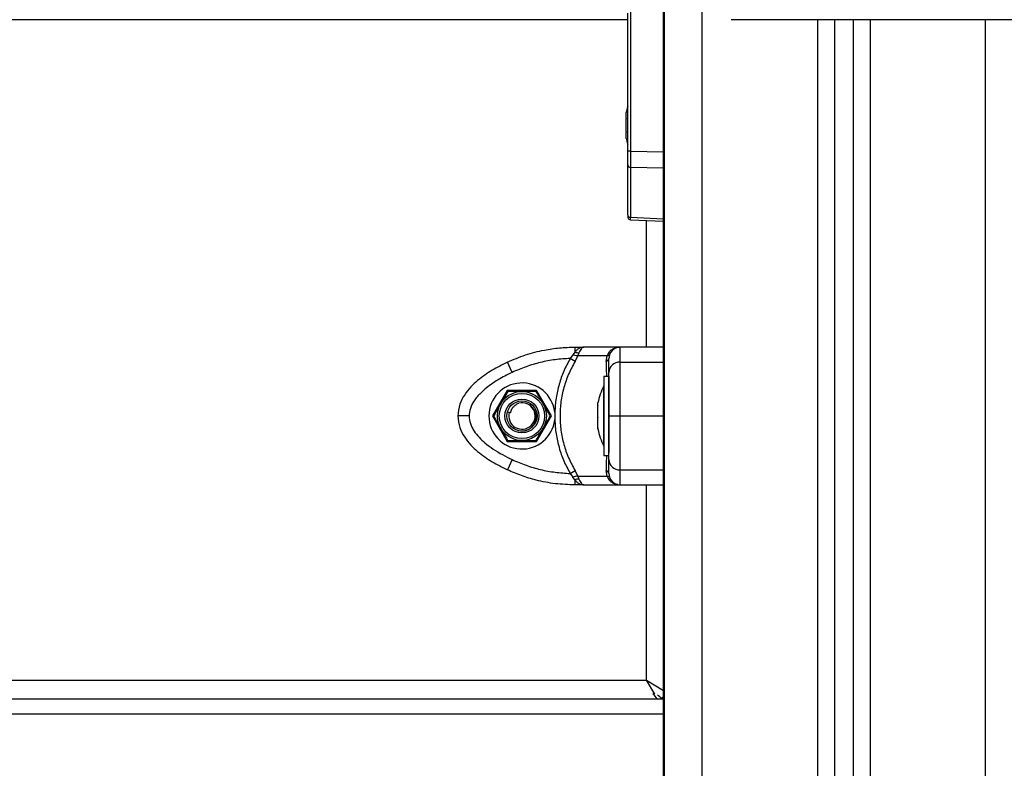
# Model space of a CAD drawing. Units: millimetres. Extents: x 4.4 to 23.1, y -4.3 to 14.5.
# Drawn here: x 18.5 to 18.8, y 9.4 to 9.6 of the extents above; entities that cross this region are included whole.
import ezdxf

# ---------------------------------------------------------------- set-up
doc = ezdxf.new("R2010")
doc.units = ezdxf.units.MM

# ---------------------------------------------------------------- blocks, each defined once
blk = doc.blocks.new('S111B OPSI B')
at = {"color": 8, "linetype": 'Continuous', "lineweight": 25}
for p, q in [((18.6965432543905, 8.286301824533323), (18.6965432543905, 11.19103304279986)), ((18.72704325439125, 9.636301824531868), (18.72704325439125, 8.286301824533323)), ((18.74104325439047, 9.636301824531868), (18.74104325439047, 8.286301824533323)), ((18.77154325439123, 8.286301824533323), (18.77154325439123, 9.636301824531868)), ((18.67751707976939, 9.6014992535637), (18.68629325439114, 9.601320646386624)), ((18.68629325439114, 9.596972973285913), (18.67751707976939, 9.597151580466628)), ((18.67751707976939, 9.583964661225648), (18.68629325439114, 9.583575660377276)), ((18.68179325439204, 9.549551824373223), (18.68179325439204, 9.583125619657833)), ((18.67479325439061, 9.545574536532397), (18.68629325439114, 9.545574536532397)), ((18.67479325439061, 9.531301824532305), (18.68629325439114, 9.531301824532305)), ((18.67479325439061, 9.517029112532212), (18.68629325439114, 9.517029112532212)), ((18.68179325439204, 9.461301824532596), (18.68179325439204, 9.513051824698662)), ((18.25574325439383, 9.461301824532596), (18.68179325439204, 9.461301824532596)), ((18.68399827157126, 9.45762679590541), (18.68179325439204, 9.461301824532596)), ((18.68179325439204, 9.461301824532596), (18.68629325439114, 9.45860182453532)), ((18.68629325439114, 9.4523018245344), (18.25574325439383, 9.4523018245344))]:
    blk.add_line(p, q, dxfattribs=at)
at = {"color": 7, "linetype": 'Continuous', "lineweight": 25}
for p, q in [((18.6865432543921, 8.286301824533323), (18.6865432543921, 11.18641721996016)), ((18.68629325439114, 8.286301824533323), (18.68629325439114, 9.727187689568266)), ((18.67751707976939, 9.721301824534633), (18.67751707976939, 9.6014992535637)), ((18.67679325439102, 9.6014992535637), (18.67679325439102, 9.638006270011713)), ((18.67679325439102, 9.636301824531868), (18.25574325439383, 9.636301824531868)), ((19.58154325439254, 9.636301824531868), (18.704172583962, 9.636301824531868)), ((18.73154325439399, 9.636301824531868), (18.73154325439399, 8.286301824533323)), ((18.73654325439137, 9.636301824531868), (18.73654325439137, 8.286301824533323)), ((18.67642019064741, 9.610082403323643), (18.67642019064741, 9.611747347356753)), ((18.67642019064741, 9.60663688050033), (18.67642019064741, 9.609966768566549)), ((18.67642019064741, 9.604856301710127), (18.67642019064741, 9.606521245743236)), ((18.67679325439102, 9.597803731430643), (18.67679325439102, 9.6014992535637)), ((18.67751707976939, 9.6014992535637), (18.67679325439102, 9.6014992535637)), ((18.67679325439102, 9.584616812193302), (18.67679325439102, 9.597803731430643)), ((18.67751707976939, 9.597151580466628), (18.67751707976939, 9.583964661225648)), ((18.67679325439102, 9.584616812193302), (18.67679325439102, 9.584074550173566)), ((18.67751004351457, 9.58331547147088), (18.68629325439114, 9.582926158742223)), ((18.66277883531374, 9.549551824365947), (18.6627788353101, 9.548210710821762)), ((18.66277883531374, 9.549551824365947), (18.66521979972757, 9.549551824369585)), ((18.67479325439425, 9.549551824369585), (18.66521979972757, 9.549551824369585)), ((18.67479325439061, 9.545574536532397), (18.67479325439061, 9.549551824365947)), ((18.66229773210515, 9.547478140393535), (18.66156570578395, 9.546532952055598)), ((18.6627788353101, 9.548210710818124), (18.66229773210515, 9.547478140393535)), ((18.66287435791609, 9.545774757356297), (18.66357087493751, 9.54724898930351)), ((18.66388000134911, 9.548061698202103), (18.66357087493751, 9.54724898930351)), ((18.6713197517959, 9.54724898930351), (18.66357087493751, 9.54724898930351)), ((18.67110190652173, 9.545774757356297), (18.6713197517959, 9.54724898930351)), ((18.67172838858395, 9.548061698209379), (18.6713197517959, 9.54724898930351)), ((18.67194078872425, 9.547478140393535), (18.67179325439364, 9.546532952055598)), ((18.67229363527739, 9.5482107108254), (18.67194078872425, 9.547478140393535)), ((18.64621291938537, 9.542858628523275), (18.64493861813688, 9.545574536532397)), ((18.66287435791609, 9.545774757356297), (18.66156570578395, 9.546532952055598)), ((18.67179325439364, 9.541801824532625), (18.67049325439374, 9.541801824532625)), ((18.67049325439374, 9.541801824532625), (18.67049325439374, 9.52159746631139)), ((18.67179325439364, 9.541801824532625), (18.67179325439364, 9.52159746631139)), ((18.67049325439374, 9.539301824533934), (18.67048325439399, 9.539301824533934)), ((18.67048325439399, 9.523301824534313), (18.67048325439399, 9.539301824533934)), ((18.64489614007406, 9.53805182453277), (18.64099902575916, 9.531301824532305)), ((18.65269036870749, 9.53805182453277), (18.64489614007406, 9.53805182453277)), ((18.65658748302602, 9.531301824532305), (18.65269036870749, 9.53805182453277)), ((18.6689201906477, 9.534074136888988), (18.6689201906477, 9.5347479940973)), ((18.6689201906477, 9.530915192892165), (18.6689201906477, 9.533992757333065)), ((18.64099902575916, 9.531301824532305), (18.64489614007406, 9.524551824531839)), ((18.64493780633646, 9.532367432475324), (18.64541973734166, 9.532234231482901)), ((18.64577253532415, 9.532136721587333), (18.64541973734166, 9.532234231482901)), ((18.65269036870749, 9.524551824531839), (18.65658748302602, 9.531301824532305)), ((18.6574823639451, 9.53233229782188), (18.65748236418521, 9.530271351231816)), ((18.6689201906477, 9.52814288053912), (18.6689201906477, 9.530782827474352)), ((18.6689201906477, 9.527855654970947), (18.6689201906477, 9.528091894673592)), ((18.64489614007406, 9.524551824531839), (18.65269036870749, 9.524551824531839)), ((18.67048325439399, 9.523301824534313), (18.67049325439374, 9.523301824534313)), ((18.67049325439374, 9.52159746631139), (18.67049325439374, 9.520801824531985)), ((18.67049325439374, 9.520801824531985), (18.67179325439364, 9.520801824531985)), ((18.64621291938537, 9.519745020544972), (18.64493861813688, 9.517029112532212)), ((18.66156570572574, 9.51607069701265), (18.66287435785788, 9.516828891708313)), ((18.66156570572574, 9.51607069701265), (18.66229773202875, 9.515125508692902)), ((18.66357087486475, 9.515354659782927), (18.66287435785788, 9.516828891708313)), ((18.67131975178862, 9.515354659782927), (18.67110190652537, 9.516828891708313)), ((18.67179325439364, 9.51607069701265), (18.67194078872061, 9.515125508692902)), ((18.67479325439061, 9.5130518247023), (18.67479325439061, 9.517029112532212)), ((18.66277883531738, 9.514392938159174), (18.66229773202875, 9.515125508692902)), ((18.66277883531738, 9.514392938159174), (18.6627788353101, 9.5130518247023)), ((18.66521979964754, 9.513051824691386), (18.66277883531374, 9.5130518247023)), ((18.66357087486475, 9.515354659782927), (18.67131975178862, 9.515354659782927)), ((18.66357087486475, 9.515354659782927), (18.66388000133092, 9.514541950764281)), ((18.66521979964754, 9.5130518247023), (18.67479325440153, 9.5130518247023)), ((18.67131975178862, 9.515354659782927), (18.6717283886458, 9.514541950767919)), ((18.67194078872061, 9.515125508692902), (18.67229363533196, 9.514392938162812)), ((18.68629325439114, 9.456301824535215), (18.25574325439383, 9.456301824535215))]:
    blk.add_line(p, q, dxfattribs=at)
at = {"color": 7, "linetype": 'Continuous', "lineweight": 25, "flags": 128}
for points in [[(18.68629325439114, 9.549551824387775), (18.68007325439184, 9.549551824365947), (18.67479325439061, 9.549551824365947)], [(18.67479325439061, 9.5130518247023), (18.68151325439184, 9.5130518247023), (18.68629325439114, 9.513051824655006)]]:
    blk.add_lwpolyline(points, dxfattribs=at)
at = {"color": 7, "linetype": 'Continuous', "lineweight": 25}
for radius in [0.006500000000000337, 0.005999999999998129, 0.00450000000000096, 0.003999999999998753]:
    blk.add_circle((18.64879325439259, 9.531301824532305), radius, dxfattribs=at)
for centre, radius, start, end in [((18.69387535965442, 9.60830182453344), 0.01779210526316185, 163.7591767121194, 168.8327928244101), ((18.69387535965442, 9.60830182453344), 0.01779210526315741, 191.1752713741357, 196.2408232878784), ((18.67749392771228, 9.597853647941404), 0.0007024491156916545, 184.0749113404764, 271.8887566519107), ((18.67749392771228, 9.584666728704063), 0.0007024491156911375, 184.0749113404764, 271.8887566519107), ((18.67479325439061, 9.546551824365336), 0.003000000000004195, 90, 146.4295325384471), ((18.66368360931236, 9.550753587474786), 0.002699043848409973, 250.4140716374067, 274.1727324964905), ((18.67188491350615, 9.54861453127148), 0.0005745645651642928, 254.1914667948431, 315.3456094345802), ((18.67085128583066, 9.546697576548352), 0.0009562457795410132, 285.1940019514047, 350.0867393027793), ((18.67465793408636, 9.542709153312783), 0.002868576753071969, 87.29616410377898, 177.0130905148071), ((18.64879325439259, 9.531301824532305), 0.008750000000001607, 6.763326648664008, 353.2357745632147), ((18.68637535965471, 9.531301824532305), 0.01779210526316003, 153.279563102248, 168.8317379997829), ((18.64879325439259, 9.531301824532305), 0.003500000000000681, 164.5497243124459, 103.5326764376862), ((18.64882202102243, 9.5310658964662), 0.003736208592118421, 254.6345972285457, 103.114952655222), ((18.68637535965471, 9.531301824532305), 0.01779210526316003, 191.1682619887237, 206.7204368820188), ((18.67465793408636, 9.519894495755464), 0.002868576753075603, 182.9869094851893, 272.7038358962177), ((18.67085128583793, 9.515906072519895), 0.0009562457741622513, 9.913260734754289, 74.80599820192955), ((18.66368360927235, 9.511850061637118), 0.002699043704351961, 85.82726681670987, 109.58592847328), ((18.67188491356436, 9.513989117713093), 0.0005745645653936249, 44.65439159154869, 105.8085335543752), ((18.67479325439061, 9.516051824702911), 0.003000000000001237, 213.5704692151406, 270), ((18.68179325439204, 9.453301824534604), 0.005000000000002911, 36.86989764581146, 54.75308745063368), ((18.68479325439265, 9.458301824531985), 0.002000000000000266, 295.1621066604942, 318.5903778886081)]:
    blk.add_arc(centre, radius, start, end, dxfattribs=at)
blk.add_ellipse((18.67754325439027, 9.601502272136598), major_axis=(1.525799947921769e-05, 0.00500072479679875), ratio=0.005232276296238345, start_param=1.571415918521185, end_param=2.626039392909539, dxfattribs=at)
at = {"color": 8, "linetype": 'Continuous', "lineweight": 25}
for centre, major_axis, ratio, start_param, end_param in [((18.67754325439027, 9.588318908685208), (3.32106467903941e-05, 0.005003437221315836), 0.001106337933737511, 3.140892896815494, 3.656684208327937), ((18.68179325439204, 9.453301824534604), (0, 0.005), 0.7000000000007276, 5.355890089177987, 5.774488465325716)]:
    blk.add_ellipse(centre, major_axis=major_axis, ratio=ratio, start_param=start_param, end_param=end_param, dxfattribs=at)
at = {"color": 7, "linetype": 'Continuous', "lineweight": 25}
for points, knots in [([(18.67642019064741, 9.611747347356753), (18.67642069259026, 9.611750317344443), (18.67642120839745, 9.611753369372193), (18.67642021729197, 9.611747504994012), (18.67642019064741, 9.611747347356753)], [0, 0, 0, 0, 0.9731194381059458, 1, 1, 1, 1]), ([(18.67642019064741, 9.610082403323643), (18.67642069258662, 9.610046220346588), (18.67642120851023, 9.61000902932926), (18.67642021751025, 9.60996788379259), (18.67642019064741, 9.609966768566549)], [0, 0, 0, 0, 0.9728955680441653, 1, 1, 1, 1]), ([(18.67642019064741, 9.60663688050033), (18.6764206925648, 9.6065977752404), (18.67642120911049, 9.606557529903396), (18.67642021870714, 9.606522245296103), (18.67642019064741, 9.606521245743236)], [0, 0, 0, 0, 0.9716717574805899, 1, 1, 1, 1]), ([(18.67642019064741, 9.604856301710127), (18.67642069259026, 9.604853331722436), (18.67642120839745, 9.604850279694686), (18.67642021729197, 9.604856144072867), (18.67642019064741, 9.604856301710127)], [0, 0, 0, 0, 0.973119438106402, 1, 1, 1, 1]), ([(18.67679325439102, 9.584122597130657), (18.67680302865782, 9.584022732236802), (18.67682328166055, 9.583815804791696), (18.67698928765029, 9.583547465186596), (18.67723385643266, 9.58335923610491), (18.67741925327508, 9.583329858145474), (18.67751004376195, 9.583315471496347)], [0, 0, 0, 0, 0.2379756575255261, 0.4931031612701272, 0.751768093485003, 1, 1, 1, 1]), ([(18.64493861813688, 9.545574536532397), (18.64651726335004, 9.546248749778782), (18.64968395760233, 9.547601192487376), (18.65434908434626, 9.54877226263113), (18.65873081475301, 9.54944033129493), (18.66143216911158, 9.54951473365861), (18.66277883531374, 9.549551824365947)], [0, 0, 0, 0, 0.2792576020826633, 0.5601787131529744, 0.7807424041187123, 1, 1, 1, 1]), ([(18.6652197997203, 9.549551824369585), (18.66478039743678, 9.549486693824177), (18.66411467183506, 9.54938801642845), (18.66330575413239, 9.548809221116128), (18.66294702082022, 9.548401747382625), (18.6627788353101, 9.5482107108254)], [0, 0, 0, 0, 0.5076930525764244, 0.7691909513368298, 1, 1, 1, 1]), ([(18.6652197997203, 9.549551824369585), (18.66510268924257, 9.549533293164016), (18.66486960375122, 9.549496410429013), (18.6645197583487, 9.54919021048397), (18.66418554807687, 9.548725028936927), (18.66397725666256, 9.548272835916462), (18.66388000135274, 9.548061698209379)], [0, 0, 0, 0, 0.2542754194451741, 0.5060854588317131, 0.76938170406584, 1, 1, 1, 1]), ([(18.67172838858759, 9.548061698216655), (18.67190464449531, 9.54827297546933), (18.67228216651282, 9.548725509608515), (18.67304173475285, 9.549190271674773), (18.67390034614736, 9.549496355921177), (18.67449424004671, 9.549533249268164), (18.67479325438698, 9.549551824369585)], [0, 0, 0, 0, 0.2307805119930155, 0.4943081078104785, 0.7453937039370501, 0.9999999999999999, 0.9999999999999999, 0.9999999999999999, 0.9999999999999999]), ([(18.66357087493751, 9.54724898930351), (18.66335648557587, 9.54726389408813), (18.66297364742721, 9.54729050978119), (18.66250426178821, 9.547420808816126), (18.66229773210515, 9.547478140393535)], [0, 0, 0, 0, 0.559999999999469, 1, 1, 1, 1]), ([(18.67194078872425, 9.547478140393535), (18.67188513855152, 9.54740698676312), (18.67178576323867, 9.547279926708027), (18.6714621441818, 9.547258442398627), (18.6713197517959, 9.54724898930351)], [0, 0, 0, 0, 0.5599999999927723, 1, 1, 1, 1]), ([(18.64493861813688, 9.545574536532397), (18.64357692623461, 9.544892449590291), (18.64080693540681, 9.543504929715594), (18.63758433261618, 9.541240332949995), (18.63518786931244, 9.539000336200727), (18.63352693522692, 9.536931537684607), (18.63212026073897, 9.534361007004803), (18.63190565131962, 9.53235331089297), (18.63179325439277, 9.531301824532305)], [0, 0, 0, 0, 0.2240198382014502, 0.4557072685409233, 0.5767420828458264, 0.7056140380294672, 0.8458218743617607, 1, 1, 1, 1]), ([(18.66156570578395, 9.546532952055598), (18.66024330996451, 9.546453580740375), (18.65759720249779, 9.546294759133046), (18.65368882184274, 9.545536954097654), (18.6498601405431, 9.544442855800183), (18.64742875174787, 9.543386744233315), (18.64621291938537, 9.542858628523275)], [0, 0, 0, 0, 0.249876343202758, 0.5000013218549327, 0.7499722890157128, 1, 1, 1, 1]), ([(18.66156570578395, 9.546532952055598), (18.66097870183811, 9.545432856637374), (18.65980928295838, 9.543241266008293), (18.65858657202197, 9.53970990713776), (18.6577421467512, 9.536067201839499), (18.65756901654394, 9.533578104430374), (18.6574823639451, 9.53233229782188)], [0, 0, 0, 0, 0.2504266554715089, 0.4988955532574714, 0.749194535135007, 1, 1, 1, 1]), ([(18.66287435791609, 9.545774757356297), (18.66226764648608, 9.54466256281364), (18.66105803140025, 9.542445153965557), (18.65982393486346, 9.538841477431445), (18.65905034230608, 9.535117992538174), (18.65879431135844, 9.53131392406783), (18.65904749031987, 9.527506615580817), (18.65981905361267, 9.5237780189708), (18.66105463370267, 9.520165136916942), (18.66226698134714, 9.517942443431705), (18.66287435785788, 9.516828891708313)], [0, 0, 0, 0, 0.1249627798903538, 0.2491412821133459, 0.3745727316383539, 0.4997021390419845, 0.6245344419120457, 0.750272796167315, 0.8748886606405895, 1, 1, 1, 1]), ([(18.67179325439364, 9.542858628523275), (18.67179325439364, 9.54338653433649), (18.67179325439364, 9.544442871250679), (18.67179325439364, 9.54553658206339), (18.67179325439364, 9.546294354742598), (18.67179325439364, 9.546453413600714), (18.67179325439364, 9.546532952055598)], [0, 0, 0, 0, 0.2498763428688965, 0.5000013211816539, 0.7499722886810807, 1, 1, 1, 1]), ([(18.67479325439061, 9.531301824532305), (18.67479325439061, 9.53235331089297), (18.67479325439061, 9.534361007004803), (18.67479325439061, 9.536931537684607), (18.67479325439061, 9.539000336200727), (18.67479325439061, 9.541240332949995), (18.67479325439061, 9.543504929715594), (18.67479325439061, 9.544892449590291), (18.67479325439061, 9.545574536532397)], [0, 0, 0, 0, 0.1541781256383825, 0.2943859619707216, 0.423257917154404, 0.5442927314588192, 0.7759801617985294, 1, 1, 1, 1]), ([(18.64621291938537, 9.542858628523275), (18.64555726219195, 9.54254044187462), (18.64428239084308, 9.54192175417836), (18.64240904173793, 9.540857860989375), (18.64064239527514, 9.539710859225918), (18.63911382520318, 9.538536203864963), (18.63788558420428, 9.537418186940952), (18.6369206432494, 9.536376524996625), (18.63593041579887, 9.535053079140082), (18.6350138893279, 9.533393332127046), (18.63486402599964, 9.531972703567474), (18.63479325439338, 9.531301824532305)], [0, 0, 0, 0, 0.1285897376264825, 0.2500321417666118, 0.3799439084711606, 0.5000461442914163, 0.5897753775637662, 0.6728526458951493, 0.7500069187135266, 0.8819430199819246, 1, 1, 1, 1]), ([(18.67179325439364, 9.531301824532305), (18.67179325439364, 9.53197308751612), (18.67179325439364, 9.533006803016063), (18.67179325439364, 9.534314565065754), (18.67179325439364, 9.535575811765623), (18.67179325439364, 9.536981065255416), (18.67179325439364, 9.538579943269609), (18.67179325439364, 9.540116270283646), (18.67179325439364, 9.541591374963785), (18.67179325439364, 9.542434599319561), (18.67179325439364, 9.542858628523275)], [0, 0, 0, 0, 0.1180332667514751, 0.1817660439461403, 0.2502529904419333, 0.37559073452981, 0.5000673857043129, 0.6622670735016983, 0.8301654560147066, 1, 1, 1, 1]), ([(18.64504047764357, 9.53780182453181), (18.64494498623689, 9.53763642856927), (18.64456334444484, 9.536975405593578), (18.64390352117633, 9.535832558169089), (18.64337535919848, 9.53491775478676), (18.64316408926906, 9.534551824533876)], [0, 0, 0, 0, 0.1668215569710204, 0.6667205145757634, 1, 1, 1, 1]), ([(18.64879325439259, 9.53780182453181), (18.64826891956844, 9.53780182453181), (18.6472153387106, 9.53780182453181), (18.64590633108245, 9.53780182453181), (18.64523450674759, 9.53780182453181), (18.64504047764357, 9.53780182453181)], [0, 0, 0, 0, 0.4133490514777978, 0.8305697594758805, 0.9999999999999999, 0.9999999999999999, 0.9999999999999999, 0.9999999999999999]), ([(18.65254603114162, 9.53780182453181), (18.65235504833189, 9.53780182453181), (18.6515917647478, 9.53780182453181), (18.65027211821079, 9.53780182453181), (18.64921579425508, 9.53780182453181), (18.64879325439259, 9.53780182453181)], [0, 0, 0, 0, 0.1668215569710139, 0.6667205145757767, 1, 1, 1, 1]), ([(18.65442241951613, 9.534551824533876), (18.65400199616059, 9.535280019146624), (18.65341298508, 9.536300216266566), (18.652775829057, 9.537403802871152), (18.65258795465642, 9.537729210878636), (18.65254603114162, 9.53780182453181)], [0, 0, 0, 0, 0.6595529074321702, 0.924030424519796, 1, 1, 1, 1]), ([(18.64316408926906, 9.534551824533876), (18.64290192185516, 9.534097737257865), (18.64237513142806, 9.53318530946842), (18.64172062761217, 9.532051675610886), (18.64138471544656, 9.531469858669764), (18.64128770089454, 9.531301824532305)], [0, 0, 0, 0, 0.4133490514777637, 0.8305697594758421, 1, 1, 1, 1]), ([(18.64577253532415, 9.532136721587333), (18.64586652840743, 9.532486856354693), (18.6460557781459, 9.533191832848273), (18.64676267043914, 9.534056348060288), (18.64746131736619, 9.53451112166283), (18.6478880163152, 9.534672114976159), (18.64797425481382, 9.534704652723915)], [0, 0, 0, 0, 0.3045987875465623, 0.6132923782037645, 0.9218439939021921, 1, 1, 1, 1]), ([(18.65629880789064, 9.531301824532305), (18.65620839493139, 9.531458424375044), (18.65584698444881, 9.532084405691306), (18.65518825865301, 9.533225352239127), (18.65465486357724, 9.534149219612912), (18.65442241951613, 9.534551824533876)], [0, 0, 0, 0, 0.1584192597097858, 0.6332541245353337, 0.9999999999999999, 0.9999999999999999, 0.9999999999999999, 0.9999999999999999]), ([(18.6689201906477, 9.534074136888988), (18.66892069258692, 9.534049982139434), (18.66892120851052, 9.534025154451113), (18.66892021751054, 9.53399361226536), (18.6689201906477, 9.533992757333065)], [0, 0, 0, 0, 0.9728955680444586, 1, 1, 1, 1]), ([(18.63179325439277, 9.531301824532305), (18.63190512090959, 9.530252927059221), (18.63211928448371, 9.528244858549327), (18.63352606436391, 9.525672790696147), (18.63518902100922, 9.523602137622104), (18.63758490809713, 9.521363008414367), (18.64080654021681, 9.519098958902644), (18.64357639144809, 9.51771148106843), (18.64493861813688, 9.517029112532212)], [0, 0, 0, 0, 0.1538005882620047, 0.2944445239428869, 0.4234195602632586, 0.5443153380888295, 0.7758920042058911, 1, 1, 1, 1]), ([(18.63479325439338, 9.531301824532305), (18.63436813756133, 9.531301824532305), (18.63348344496197, 9.531301824532305), (18.63247717815401, 9.531301824532305), (18.63189149635517, 9.531301824532305), (18.63182514018562, 9.531301824532305), (18.63179325439277, 9.531301824532305)], [0, 0, 0, 0, 0.27026133181141, 0.5624293896404651, 0.7897364218586732, 1, 1, 1, 1]), ([(18.63479325439338, 9.531301824532305), (18.63486078404757, 9.530630429879123), (18.63496477761445, 9.529596502979869), (18.63554095098088, 9.528288499339281), (18.63627821058189, 9.527026637067932), (18.63742587288588, 9.52562160910736), (18.63913235071895, 9.524023285852193), (18.64120566159844, 9.522487705973502), (18.64362897335676, 9.521012592664077), (18.64534817985922, 9.520169224342565), (18.64621291938537, 9.519745020544972)], [0, 0, 0, 0, 0.1180563753619589, 0.1818031491567726, 0.2503065060346482, 0.3757519842890743, 0.5000901959704989, 0.6622136408885198, 0.8300976551168222, 1, 1, 1, 1]), ([(18.64128770089454, 9.531301824532305), (18.6413781138538, 9.531145224689565), (18.64173952433274, 9.530519243376942), (18.64239825013218, 9.52937829682912), (18.64293164520794, 9.528454429455335), (18.64316408926906, 9.528051824534371)], [0, 0, 0, 0, 0.1584192597098014, 0.6332541245353667, 1, 1, 1, 1]), ([(18.65442241951613, 9.528051824534371), (18.65468455100862, 9.528505849597307), (18.65521126704997, 9.529418148540456), (18.65586576279319, 9.530551768424514), (18.65620172102289, 9.531133665142873), (18.65629880789064, 9.531301824532305)], [0, 0, 0, 0, 0.4132911781689967, 0.8304499822891809, 1, 1, 1, 1]), ([(18.67179325439364, 9.519745020544972), (18.67179325439364, 9.52006333897941), (18.67179325439364, 9.520682275058673), (18.67179325439364, 9.521746324884473), (18.67179325439364, 9.522893162560534), (18.67179325439364, 9.524067365215044), (18.67179325439364, 9.525185052712798), (18.67179325439364, 9.526226543937694), (18.67179325439364, 9.527549972477457), (18.67179325439364, 9.52920988087851), (18.67179325439364, 9.53063081296193), (18.67179325439364, 9.531301824532305)], [0, 0, 0, 0, 0.1286416419137351, 0.2501298835119753, 0.3799767775690516, 0.5000233526379179, 0.5897402606263755, 0.6728074646934833, 0.7499535009444553, 0.8819196947982575, 1, 1, 1, 1]), ([(18.67179325439364, 9.531301824532305), (18.67184614229999, 9.531301824532305), (18.67195620507781, 9.531301824532305), (18.67276770083416, 9.531301824532305), (18.67377691266237, 9.531301824532305), (18.67446338657764, 9.531301824532305), (18.67479325439061, 9.531301824532305)], [0, 0, 0, 0, 0.270261331813893, 0.5624293896437342, 0.7897364218607044, 1, 1, 1, 1]), ([(18.67479325439061, 9.517029112532212), (18.67479325439061, 9.51771148106843), (18.67479325439061, 9.519098958902644), (18.67479325439061, 9.521363008414367), (18.67479325439061, 9.523602137622104), (18.67479325439061, 9.525672790696147), (18.67479325439061, 9.528244858549327), (18.67479325439061, 9.530252927059221), (18.67479325439061, 9.531301824532305)], [0, 0, 0, 0, 0.224107995793954, 0.4556846619112603, 0.5765804397368058, 0.7055554760570412, 0.8461994117379961, 1, 1, 1, 1]), ([(18.65748236394146, 9.53027135122454), (18.65756845558943, 9.529031003501471), (18.65774107060069, 9.526544088184776), (18.65858421066086, 9.522900785148407), (18.659808370084, 9.519364083102003), (18.66097881764589, 9.51717057172925), (18.66156570572574, 9.51607069701265)], [0, 0, 0, 0, 0.2497071122747743, 0.5006664108860238, 0.7496231857477988, 0.9999999999999999, 0.9999999999999999, 0.9999999999999999, 0.9999999999999999]), ([(18.6689201906477, 9.530915192892165), (18.66892069256509, 9.530871739134339), (18.66892120911078, 9.530827018519515), (18.6689202187038, 9.530784044840287), (18.6689201906477, 9.530782827474352)], [0, 0, 0, 0, 0.9716717574791967, 1, 1, 1, 1]), ([(18.64316408926906, 9.528051824534371), (18.64358451262095, 9.527323629921623), (18.64417352370518, 9.526303432801681), (18.64481067972819, 9.525199846197095), (18.64499855412877, 9.524874438189611), (18.64504047764357, 9.5248018245328)], [0, 0, 0, 0, 0.6595529074321638, 0.9240304245197977, 1, 1, 1, 1]), ([(18.65254603114162, 9.5248018245328), (18.65264151721502, 9.52496721126215), (18.65302313767032, 9.525628197279614), (18.65368295986926, 9.526771042852372), (18.65421112730409, 9.52768585568617), (18.65442241951613, 9.528051824534371)], [0, 0, 0, 0, 0.1668127526727096, 0.6666852857739056, 1, 1, 1, 1]), ([(18.6689201906477, 9.52814288053912), (18.66892069259055, 9.528123523144925), (18.66892120839774, 9.528103631040606), (18.66892021728862, 9.528092201897264), (18.6689201906477, 9.528091894673592)], [0, 0, 0, 0, 0.9731194381061813, 1, 1, 1, 1]), ([(18.64504047764357, 9.5248018245328), (18.64523146044966, 9.5248018245328), (18.64599474403739, 9.5248018245328), (18.6473143905744, 9.5248018245328), (18.64837071453011, 9.5248018245328), (18.64879325439259, 9.5248018245328)], [0, 0, 0, 0, 0.1668215569710222, 0.6667205145757719, 1, 1, 1, 1]), ([(18.64879325439259, 9.5248018245328), (18.64931758921674, 9.5248018245328), (18.65037117007459, 9.5248018245328), (18.6516801776991, 9.5248018245328), (18.6523520020376, 9.5248018245328), (18.65254603114162, 9.5248018245328)], [0, 0, 0, 0, 0.4133490514777914, 0.8305697594758891, 1, 1, 1, 1]), ([(18.64621291938537, 9.519745020544972), (18.64742796915315, 9.519217114731758), (18.64985927770548, 9.518160777824844), (18.65368726730529, 9.517067067012134), (18.65759644011204, 9.516309294332926), (18.66024251708885, 9.516150235471171), (18.66156570572574, 9.51607069701265)], [0, 0, 0, 0, 0.2498763426610708, 0.5000013207882229, 0.7499722884796229, 1, 1, 1, 1]), ([(18.67179325439364, 9.51607069701265), (18.67179325439364, 9.516150068327873), (18.67179325439364, 9.516308889935202), (18.67179325439364, 9.517066694959679), (18.67179325439364, 9.518160793249875), (18.67179325439364, 9.519216904827656), (18.67179325439364, 9.519745020544972)], [0, 0, 0, 0, 0.2498763398136985, 0.5000013151691799, 0.749972285677411, 1, 1, 1, 1]), ([(18.66277883531374, 9.5130518247023), (18.66106329999392, 9.51311201418491), (18.65762201008628, 9.513232751691133), (18.65290122634477, 9.514154171072617), (18.64865066053543, 9.515410581596255), (18.64617351355563, 9.51649067136884), (18.64493861813688, 9.517029112532212)], [0, 0, 0, 0, 0.2792576020828101, 0.5601787131531696, 0.7807424041188438, 1, 1, 1, 1]), ([(18.66357087486475, 9.515354659782927), (18.66335648550311, 9.515339754994669), (18.66297364735446, 9.51531313930161), (18.66250426171181, 9.515182840266673), (18.66229773202875, 9.515125508692902)], [0, 0, 0, 0, 0.5600000000021685, 1, 1, 1, 1]), ([(18.66277883531374, 9.514392938159174), (18.66294715136909, 9.514201767782536), (18.66330618226065, 9.513793986894482), (18.66411517342502, 9.513215449322045), (18.66478074268097, 9.513116860747571), (18.66521979964026, 9.513051824691386)], [0, 0, 0, 0, 0.2309811680232146, 0.4927003184436079, 0.9999999999999999, 0.9999999999999999, 0.9999999999999999, 0.9999999999999999]), ([(18.66388000133092, 9.514541950764281), (18.66397728826204, 9.514330692814722), (18.66418568171074, 9.513878167766846), (18.66451973162047, 9.513413401895262), (18.66486951922642, 9.51310729908789), (18.66510249911816, 9.513070401746402), (18.66521979964026, 9.5130518247023)], [0, 0, 0, 0, 0.2307655370821681, 0.4943112676179391, 0.7453962564728511, 1, 1, 1, 1]), ([(18.66488803470865, 9.513073815127312), (18.66491411125325, 9.513075198541513), (18.66496625736116, 9.513077965002479), (18.66501805048328, 9.513076827879443), (18.66504394357188, 9.513076259390685)], [0, 0, 0, 0, 0.5000669648709002, 1, 1, 1, 1]), ([(18.67131975178862, 9.515354659782927), (18.67149733400155, 9.515339754994669), (18.67181444508905, 9.51531313930161), (18.67190218372279, 9.515182840266673), (18.67194078872061, 9.515125508692902)], [0, 0, 0, 0, 0.5599999999987493, 1, 1, 1, 1])]:
    blk.add_open_spline(points, degree=3, knots=knots, dxfattribs=at)
at = {"color": 8, "linetype": 'Continuous', "lineweight": 25}
for points, knots in [([(18.67110190652173, 9.545774757356297), (18.67112016450054, 9.544674808865123), (18.67114141114443, 9.543394808861079), (18.67115362188205, 9.541998269134522), (18.67115533951009, 9.541801824532625)], [0, 0, 0, 0, 0.859334757432805, 1, 1, 1, 1]), ([(18.67115533742189, 9.520801824531985), (18.67115360538745, 9.520603984168586), (18.67114138057085, 9.51920761395729), (18.67112013875821, 9.517927573564405), (18.67110190652537, 9.516828891708313)], [0, 0, 0, 0, 0.1416818865431358, 1, 1, 1, 1]), ([(18.67421354384286, 9.513115208970587), (18.67411019202635, 9.513123884520494), (18.67371226931508, 9.513157286921226), (18.67304261703547, 9.513419658051019), (18.67228151018143, 9.513877297398606), (18.67190443804365, 9.514330402638619), (18.67172838864943, 9.514541950764281)], [0, 0, 0, 0, 0.105924055459429, 0.4078262851737087, 0.7235228607684717, 0.9999999999999999, 0.9999999999999999, 0.9999999999999999, 0.9999999999999999])]:
    blk.add_open_spline(points, degree=3, knots=knots, dxfattribs=at)

msp = doc.modelspace()

# ---------------------------------------------------------------- block references
msp.add_blockref('S111B OPSI B', (0, 0))

doc.saveas('drawing.dxf')
